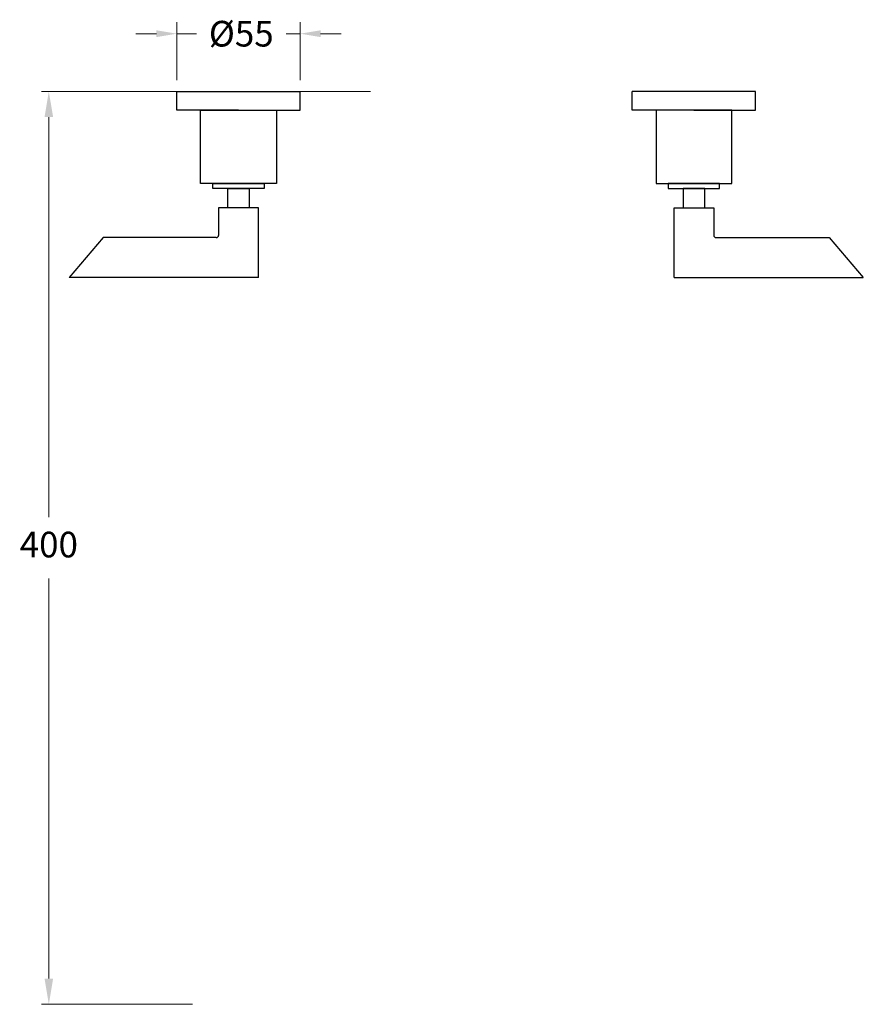
# Model space of a CAD drawing. Units: millimetres. Extents: x 3665 to 7167, y 1526 to 4733.
# Drawn here: x 6145 to 6515, y 4301 to 4733 of the extents above; entities that cross this region are included whole.
import ezdxf

# ---------------------------------------------------------------- set-up
doc = ezdxf.new("R2010")
doc.units = ezdxf.units.MM
doc.styles.get("Standard").update_dxf_attribs({"font": 'GOTHIC.TTF'})
doc.dimstyles.new('200', dxfattribs={"dimtxt": 5, "dimasz": 5, "dimexe": 1.25, "dimexo": 5, "dimgap": 1, "dimtad": 0, "dimtih": 1, "dimtoh": 1, "dimtxsty": 'Standard', "dimcen": 0, "dimclrd": 256, "dimclre": 256, "dimadec": 0, "dimazin": 0, "dimtfac": 1, "dimtmove": 0, "dimatfit": 3, "dimfxl": 1, "dimlwd": 9, "dimlwe": 9, "dimarcsym": 0})

# ---------------------------------------------------------------- blocks, each defined once
blk = doc.blocks.new('*D25')
at = {"lineweight": 9, "transparency": 16777216}
for p, q in [((6213.89, 4706.37), (6213.89, 4731.7)), ((6267.89, 4706.37), (6267.89, 4731.7)), ((6204.89, 4726.7), (6195.89, 4726.7)), ((6213.89, 4726.7), (6222.41, 4726.7)), ((6267.89, 4726.7), (6261.81, 4726.7)), ((6276.89, 4726.7), (6285.89, 4726.7))]:
    blk.add_line(p, q, dxfattribs=at)
at = {"transparency": 16777216}
for points in [[(6204.89, 4728.2), (6204.89, 4725.2), (6213.89, 4726.7)], [(6276.89, 4728.2), (6276.89, 4725.2), (6267.89, 4726.7)]]:
    blk.add_solid(points, dxfattribs=at)
at = {"layer": 'Defpoints', "color": 0, "transparency": 16777216}
for p in [(6213.89, 4726.7), (6213.89, 4701.37), (6267.89, 4701.37)]:
    blk.add_point(p, dxfattribs=at)
at = {"color": 0, "lineweight": 30, "transparency": 16777216, "insert": (6242.11, 4726.7), "char_height": 9, "attachment_point": 5}
blk.add_mtext('{\\H1.25x;%%C55}', dxfattribs=at)
blk = doc.blocks.new('*D23')
at = {"color": 7, "lineweight": 9, "transparency": 16777216}
for p, q in [((6298.83, 4701.37), (6154.47, 4701.37)), ((6157.72, 4690.12), (6157.72, 4514.63)), ((6157.72, 4312.32), (6157.72, 4487.82)), ((6220.73, 4301.07), (6154.47, 4301.07))]:
    blk.add_line(p, q, dxfattribs=at)
at = {"color": 7, "transparency": 16777216}
for points in [[(6155.85, 4690.12), (6159.6, 4690.12), (6157.72, 4701.37)], [(6155.85, 4312.32), (6159.6, 4312.32), (6157.72, 4301.07)]]:
    blk.add_solid(points, dxfattribs=at)
at = {"layer": 'Defpoints', "color": 0, "transparency": 16777216}
for p in [(6157.72, 4701.37), (6306.33, 4701.37), (6228.23, 4301.07)]:
    blk.add_point(p, dxfattribs=at)
at = {"color": 7, "transparency": 16777216, "insert": (6157.72, 4501.22), "char_height": 11.25, "attachment_point": 5}
blk.add_mtext('400', dxfattribs=at)

msp = doc.modelspace()

# ---------------------------------------------------------------- linework, layer by layer
for p, q in [((6213.887, 4693.175), (6213.887, 4701.375)), ((6213.887, 4701.375), (6267.887, 4701.375)), ((6267.887, 4693.175), (6267.887, 4701.375)), ((6267.887, 4693.175), (6267.887, 4701.375)), ((6267.887, 4693.175), (6267.887, 4701.375)), ((6267.887, 4693.175), (6267.887, 4701.375)), ((6413.583, 4693.175), (6413.583, 4701.375)), ((6413.583, 4693.175), (6413.583, 4701.375)), ((6413.583, 4693.175), (6413.583, 4701.375)), ((6467.583, 4701.375), (6413.583, 4701.375)), ((6413.583, 4693.175), (6413.583, 4701.375)), ((6467.583, 4693.175), (6467.583, 4701.375)), ((6240.887, 4693.175), (6213.887, 4693.175)), ((6224.287, 4660.975), (6224.287, 4693.175)), ((6224.287, 4693.175), (6267.887, 4693.175)), ((6257.487, 4693.175), (6257.487, 4660.975)), ((6457.183, 4693.175), (6413.583, 4693.175)), ((6423.983, 4693.175), (6423.983, 4660.975)), ((6440.583, 4693.175), (6467.583, 4693.175)), ((6457.183, 4660.975), (6457.183, 4693.175)), ((6257.487, 4660.975), (6224.287, 4660.975)), ((6229.657, 4658.875), (6229.657, 4660.975)), ((6229.657, 4660.975), (6252.117, 4660.975)), ((6252.117, 4658.875), (6229.657, 4658.875)), ((6236.162, 4650.36), (6236.162, 4658.875)), ((6236.162, 4658.875), (6245.612, 4658.875)), ((6245.612, 4658.875), (6245.612, 4650.36)), ((6252.117, 4660.975), (6252.117, 4658.875)), ((6423.983, 4660.975), (6457.183, 4660.975)), ((6451.813, 4660.975), (6429.353, 4660.975)), ((6429.353, 4660.975), (6429.353, 4658.875)), ((6429.353, 4658.875), (6451.813, 4658.875)), ((6445.308, 4658.875), (6435.858, 4658.875)), ((6435.858, 4658.875), (6435.858, 4650.36)), ((6445.308, 4650.36), (6445.308, 4658.875)), ((6451.813, 4658.875), (6451.813, 4660.975)), ((6249.607, 4650.36), (6232.167, 4650.36)), ((6232.167, 4650.36), (6232.167, 4638.26)), ((6240.887, 4650.36), (6236.162, 4650.36)), ((6249.607, 4619.86), (6249.607, 4650.36)), ((6431.863, 4619.86), (6431.863, 4650.36)), ((6431.863, 4650.36), (6449.303, 4650.36)), ((6440.583, 4650.36), (6445.308, 4650.36)), ((6449.303, 4650.36), (6449.303, 4638.26)), ((6181.567, 4637.26), (6166.607, 4619.86)), ((6231.167, 4637.26), (6181.567, 4637.26)), ((6450.303, 4637.26), (6499.903, 4637.26)), ((6499.903, 4637.26), (6514.863, 4619.86)), ((6249.607, 4619.86), (6166.607, 4619.86)), ((6431.863, 4619.86), (6514.863, 4619.86))]:
    msp.add_line(p, q)
for centre, start, end in [((6231.167, 4638.26), 270, 0), ((6450.303, 4638.26), 180, 270)]:
    msp.add_arc(centre, 1, start, end)

# ---------------------------------------------------------------- dimensions: what is measured, and where the dimension line sits
at = {"color": 7, "lineweight": 30}
dim = msp.add_linear_dim(base=(6213.887, 4726.699), p1=(6267.887, 4701.375), p2=(6213.887, 4701.375), text='{\\H1.25x;%%C55}', dimstyle='200', override={"dimtxt": 9, "dimasz": 9, "dimexe": 5, "dimgap": 5, "dimarcsym": 1}, dxfattribs=at)
dim.commit()
dim.dimension.update_dxf_attribs({"geometry": '*D25', "text_midpoint": (6242.112, 4726.699), "dimtype": 160})
at = {"color": 7}
dim = msp.add_linear_dim(base=(6157.724, 4701.375), p1=(6228.235, 4301.075), p2=(6306.335, 4701.375), angle=270, dimstyle='200', override={"dimtxt": 11.25, "dimasz": 11.25, "dimexe": 3.25, "dimexo": 7.5, "dimgap": 7.5, "dimdec": 0, "dimclrd": 7, "dimclre": 7, "dimclrt": 7, "dimarcsym": 1}, dxfattribs=at)
dim.commit()
dim.dimension.update_dxf_attribs({"geometry": '*D23', "text_midpoint": (6157.724, 4501.225), "dimtype": 160})

doc.saveas('drawing.dxf')
